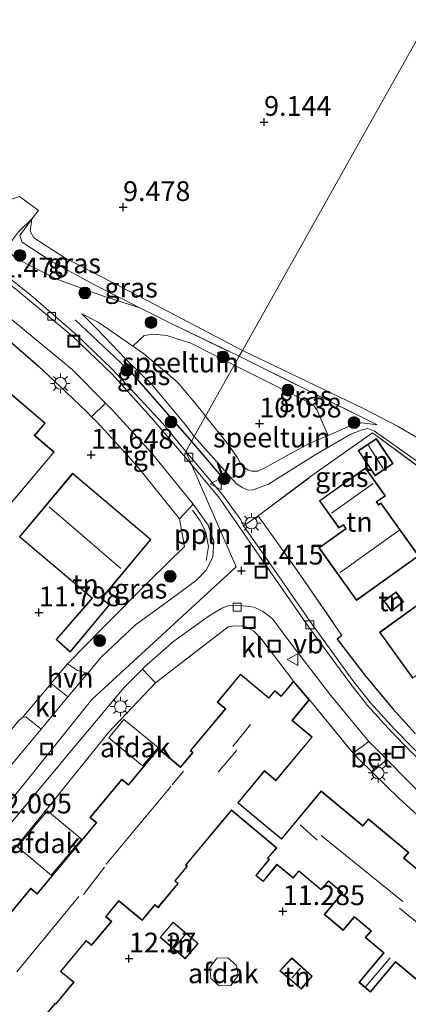
# Model space of a CAD drawing. Units: metres. Extents: x 189990 to 199704, y 412498 to 417832.
# Drawn here: x 191294 to 191344, y 415363 to 415487 of the extents above; entities that cross this region are included whole.
import ezdxf
from ezdxf.enums import TextEntityAlignment as Align

# ---------------------------------------------------------------- set-up
doc = ezdxf.new("R2010")
doc.units = ezdxf.units.M
doc.linetypes.add('IE-TERREINAFSCHEIDING', pattern=[10, 8, -2])
doc.layers.get('0').update_dxf_attribs({"lineweight": 25})
for name, color, linetype, lineweight in [('B-ME-AL-OVERIG-L-B1', 7, 'Continuous', 18), ('B-ME-GR-BOOM-S-B1', 93, 'Continuous', 18), ('B-ME-GR-STRUIKEN-GV-B6', 93, 'Continuous', 18), ('B-ME-GW-KRUINLIJN-L-B1', 93, 'Continuous', 18), ('B-ME-GW-TEENLIJN-L-B1', 93, 'Continuous', 18), ('B-ME-IE-GRASLAND-GV-B6', 93, 'Continuous', 18), ('B-ME-IE-GRONDWERKLIJN-GROND_INGERICHT-GV-B6', 253, 'Continuous', 18), ('B-ME-IE-HULPGEOMETRIE-L-B1', 53, 'Continuous', 18), ('B-ME-IE-INRICHTINGSELEMENT-S-B1', 253, 'Continuous', 18), ('B-ME-IE-MEUBILAIR_WEGMEUBILAIR-LICHTMAST-S-B1', 8, 'Continuous', 18), ('B-ME-IE-TERREINAFSCHEIDING-DOORGANG-L-B1', 8, 'IE-TERREINAFSCHEIDING-KUNSTMATIG-OPEN', 18), ('B-ME-IE-TERREINAFSCHEIDING-RASTERHEKWERK-L-B1', 8, 'IE-TERREINAFSCHEIDING', 18), ('B-ME-KG-KADASTRAAL-DAKRAND-L-B1', 13, 'Continuous', 18), ('B-ME-KG-KADASTRAAL-NOKLIJN-L-B1', 13, 'Continuous', 18), ('B-ME-OG-BEBOUWING-GV-B6', 173, 'Continuous', 18), ('B-ME-VH-VERH_SOORT-BETON-OVERIG-GV-B6', 8, 'IE-TERREINAFSCHEIDING-NATUURLIJK-HOUTWAL', 18), ('B-ME-VH-VERH_SOORT-BITUMEN-GV-B6', 8, 'IE-TERREINAFSCHEIDING-NATUURLIJK-HOUTWAL', 18), ('B-ME-VH-VERH_SOORT-HALF_VERHARDING-GV-B6', 8, 'IE-TERREINAFSCHEIDING-NATUURLIJK-HOUTWAL', 18), ('B-ME-VH-VERH_SOORT-KLINKERS-GV-B6', 8, 'IE-TERREINAFSCHEIDING-NATUURLIJK-HOUTWAL', 18), ('B-ME-VH-VERH_SOORT-TEGELS-GV-B6', 8, 'Continuous', 18), ('B-ME-VV-KOLK-S-B1', 8, 'Continuous', 18), ('B-ME-VW-MEUBILAIR_WEGMEUBILAIR-VERKEERSBORD-S-B1', 8, 'Continuous', 18)]:
    doc.layers.add(name, color=color, linetype=linetype, lineweight=lineweight)
doc.layers.add('B-ME-GW-HOOGTEPUNT-S-B1', color=10, linetype='Continuous')
doc.layers.add('B-ME-IE-TERREINAFSCHEIDING-HAAG-L-B1', color=10, linetype='Continuous')
doc.styles.add('NLCS-ISO', font='NLCS-ISO.TTF')
doc.linetypes.add('IE-TERREINAFSCHEIDING-KUNSTMATIG-OPEN', pattern='A,7,-1.5,[67,NLCS.SHX,S=0.75,R=0,X=0,Y=0],-1.5', length=10)
doc.linetypes.add('IE-TERREINAFSCHEIDING-NATUURLIJK-HOUTWAL', pattern='A,7,-1.5,[67,NLCS.SHX,S=0.75,R=45,X=0,Y=0],-1.5,7,-1.5,[70,NLCS.SHX,S=0.75,R=0,X=0,Y=0],-1.5', length=20)

# ---------------------------------------------------------------- blocks, each defined once
blk = doc.blocks.new('hoogtepunt')
for p, q in [((-0.5, 0), (0.5, 0)), ((0, 0.5), (0, -0.5))]:
    blk.add_line(p, q)
blk = doc.blocks.new('boom')
h = blk.add_hatch(color=256)
edge = h.paths.add_edge_path()
edge.add_arc((0, 0), 0.75, 0, 360)
blk.add_circle((0, 0), 0.75)
blk = doc.blocks.new('lantaarnpaal')
for p, q in [((0, 0.75), (0, 1.25)), ((-0.75, 0), (-1.25, 0)), ((-0.88, 0.88), (-0.53, 0.53)), ((0.53, 0.53), (0.88, 0.88)), ((0.75, 0), (1.25, 0)), ((-0.53, -0.53), (-0.88, -0.88)), ((0, -0.75), (0, -1.25)), ((0.53, -0.53), (0.88, -0.88))]:
    blk.add_line(p, q)
blk.add_circle((0, 0), 0.75)
blk = doc.blocks.new('kolk')
blk.add_lwpolyline([(-0.5, -0.5), (0.5, -0.5), (0.5, 0.5), (-0.5, 0.5)], close=True)
blk = doc.blocks.new('put')
for p, q in [((0.75, 0.75), (-0.75, 0.75)), ((-0.75, 0.75), (-0.75, -0.75)), ((0.75, -0.75), (0.75, 0.75)), ((-0.75, -0.75), (0.75, -0.75))]:
    blk.add_line(p, q)
blk.add_lwpolyline([(-0.625, 0.625), (0.625, 0.625), (0.625, -0.625), (-0.625, -0.625)], close=True)
blk = doc.blocks.new('verkeersbord')
for p, q in [((0, 0.75), (-0.75, -0.625)), ((0.75, -0.625), (0, 0.75)), ((-0.75, -0.625), (0.75, -0.625))]:
    blk.add_line(p, q)

msp = doc.modelspace()

# ---------------------------------------------------------------- linework, layer by layer
at = {"layer": 'B-ME-AL-OVERIG-L-B1'}
msp.add_polyline3d([(191318.081, 415418.853, 11.467), (191318.391, 415420.644, 11.467), (191318.029, 415422.403, 11.438), (191317.307, 415423.878, 11.438), (191316.342, 415425.225, 11.39)], dxfattribs=at)
at = {"layer": 'B-ME-GR-STRUIKEN-GV-B6'}
msp.add_polyline3d([(191297.175, 415397.515, 11.85), (191294.645, 415394.468, 11.917), (191283.893, 415381.665, 12.477), (191283.628, 415381.689, 12.487), (191283.22, 415381.848, 12.529), (191281.473, 415382.926, 12.727), (191287.116, 415389.768, 12.475), (191294.366, 415398.608, 12.097), (191294.805, 415398.977, 12.079), (191295.238, 415399.057, 12.019), (191297.175, 415397.515, 11.85)], dxfattribs=at)
at = {"layer": 'B-ME-GW-KRUINLIJN-L-B1'}
for points in [[(191309.676, 415450.852, 10.227), (191304.951, 415452.356, 10.88), (191299.175, 415454.461, 11.206), (191293.857, 415457.168, 11.168), (191293.081, 415458.098, 11.091), (191293.191, 415458.94, 10.889), (191294.323, 415460.444, 10.582), (191296.014, 415462.096, 10.147)], [(191302.318, 415450.079, 11.261), (191304.24, 415448.193, 11.287), (191307.957, 415444.287, 11.312), (191311.23, 415441.078, 11.345), (191315.446, 415436.036, 11.354), (191316.551, 415434.545, 11.401)], [(191344.301, 415431.766, 11.373), (191339.379, 415435.223, 11.126), (191338.534, 415435.586, 11.043), (191337.717, 415435.356, 10.988), (191336.391, 415434.853, 11.153), (191331.881, 415432.25, 11.071), (191325.986, 415428.526, 11.511), (191324.016, 415427.797, 11.456), (191323.411, 415427.756, 11.318), (191322.713, 415428.077, 11.263), (191321.894, 415428.612, 11.263), (191316.551, 415434.545, 11.401)]]:
    msp.add_polyline3d(points, dxfattribs=at)
at = {"layer": 'B-ME-GW-TEENLIJN-L-B1'}
for points in [[(191322.674, 415445.462, 9.615), (191311.678, 415451.241, 9.647), (191300.182, 415457.179, 9.791), (191296.252, 415459.721, 9.945), (191295.781, 415460.528, 10.022), (191296.014, 415462.096, 10.147)], [(191317.995, 415437.12, 10.317), (191317.47, 415437.814, 10.312), (191314.466, 415441.433, 10.337), (191310.156, 415445.055, 10.413), (191308.792, 415446.002, 10.551), (191306.429, 415447.644, 10.791), (191304.394, 415449.034, 11.051), (191302.318, 415450.079, 11.261)], [(191322.674, 415445.462, 9.615), (191337.999, 415438.083, 9.67), (191342.378, 415435.83, 9.752), (191345.264, 415434.118, 9.587), (191352.119, 415429.225, 9.505), (191358.277, 415425.063, 9.477), (191368.497, 415418.567, 9.395), (191377.961, 415412.044, 9.34), (191383.713, 415407.731, 9.51), (191386.326, 415405.77, 9.587), (191397.739, 415398.133, 9.477), (191407.811, 415390.756, 9.405)], [(191339.742, 415436.037, 10.076), (191337.765, 415436.298, 10.213), (191336.401, 415435.934, 10.186), (191333.515, 415434.697, 10.244), (191330.952, 415433.598, 10.296), (191325.515, 415430.601, 10.516), (191324.63, 415430.175, 10.598), (191323.851, 415430.174, 10.598), (191323.344, 415430.337, 10.598), (191322.667, 415430.754, 10.543), (191322.05, 415431.856, 10.378), (191320.914, 415433.51, 10.351), (191317.995, 415437.12, 10.317)]]:
    msp.add_polyline3d(points, dxfattribs=at)
at = {"layer": 'B-ME-IE-GRASLAND-GV-B6'}
for points in [[(191294.447, 415464.919, 9.938), (191296.834, 415463.154, 9.836), (191296.014, 415462.096, 10.147), (191294.323, 415460.444, 10.582)], [(191309.676, 415450.852, 10.227), (191304.951, 415452.356, 10.88), (191299.175, 415454.461, 11.206), (191293.857, 415457.168, 11.168), (191293.081, 415458.098, 11.091), (191293.191, 415458.94, 10.889), (191294.323, 415460.444, 10.582), (191296.014, 415462.096, 10.147), (191294.485, 415460.018, 10.54), (191294.759, 415459.165, 10.425), (191298.58, 415456.652, 10.31), (191304.039, 415453.695, 10.271), (191309.676, 415450.852, 10.227)], [(191322.674, 415445.462, 9.615), (191322.251, 415444.707, 10.131), (191313.747, 415448.798, 10.195), (191309.676, 415450.852, 10.227), (191304.039, 415453.695, 10.271), (191298.58, 415456.652, 10.31), (191294.759, 415459.165, 10.425), (191294.485, 415460.018, 10.54), (191296.014, 415462.096, 10.147), (191295.781, 415460.528, 10.022), (191296.252, 415459.721, 9.945), (191300.182, 415457.179, 9.791), (191311.678, 415451.241, 9.647), (191322.674, 415445.462, 9.615)], [(191293.857, 415457.168, 11.168), (191299.175, 415454.461, 11.206), (191304.951, 415452.356, 10.88), (191309.676, 415450.852, 10.227), (191313.747, 415448.798, 10.195), (191322.251, 415444.707, 10.131), (191321.614, 415443.573, 10.173), (191316.127, 415446.383, 10.186), (191313.076, 415447.343, 10.22), (191311.394, 415447.528, 10.329), (191310.233, 415447.328, 10.354), (191308.792, 415446.002, 10.551), (191306.429, 415447.644, 10.791), (191304.394, 415449.034, 11.051), (191302.318, 415450.079, 11.261), (191304.24, 415448.193, 11.287), (191307.957, 415444.287, 11.312), (191311.23, 415441.078, 11.345), (191315.446, 415436.036, 11.354), (191316.551, 415434.545, 11.401), (191316.21, 415433.937, 11.478), (191315.501, 415432.674, 11.361), (191312.576, 415436.182, 11.363), (191306.196, 415443.082, 11.367), (191301.622, 415447.481, 11.38), (191295.861, 415452.431, 11.394), (191289.95, 415457.119, 11.385)], [(191308.792, 415446.002, 10.551), (191310.156, 415445.055, 10.413), (191314.466, 415441.433, 10.337), (191317.47, 415437.814, 10.312), (191317.995, 415437.12, 10.317), (191316.551, 415434.545, 11.401), (191315.446, 415436.036, 11.354), (191311.23, 415441.078, 11.345), (191307.957, 415444.287, 11.312), (191304.24, 415448.193, 11.287), (191302.318, 415450.079, 11.261), (191304.394, 415449.034, 11.051), (191306.429, 415447.644, 10.791), (191308.792, 415446.002, 10.551)], [(191344.301, 415431.766, 11.373), (191339.379, 415435.223, 11.126), (191338.534, 415435.586, 11.043), (191337.717, 415435.356, 10.988), (191336.391, 415434.853, 11.153), (191331.881, 415432.25, 11.071), (191325.986, 415428.526, 11.511), (191324.016, 415427.797, 11.456), (191323.411, 415427.756, 11.318), (191322.713, 415428.077, 11.263), (191321.894, 415428.612, 11.263), (191316.551, 415434.545, 11.401), (191317.995, 415437.12, 10.317), (191320.914, 415433.51, 10.351), (191322.05, 415431.856, 10.378), (191322.667, 415430.754, 10.543), (191323.344, 415430.337, 10.598), (191323.851, 415430.174, 10.598), (191324.63, 415430.175, 10.598), (191325.515, 415430.601, 10.516), (191330.952, 415433.598, 10.296), (191333.515, 415434.697, 10.244), (191336.401, 415435.934, 10.186), (191337.765, 415436.298, 10.213), (191339.742, 415436.037, 10.076), (191322.251, 415444.707, 10.131), (191322.674, 415445.462, 9.615), (191337.999, 415438.083, 9.67), (191342.378, 415435.83, 9.752), (191345.264, 415434.118, 9.587)], [(191339.742, 415436.037, 10.076), (191337.765, 415436.298, 10.213), (191336.401, 415435.934, 10.186), (191333.515, 415434.697, 10.244), (191332.126, 415437.86, 10.228), (191331.657, 415438.528, 10.2), (191330.987, 415438.901, 10.173), (191321.614, 415443.573, 10.173), (191322.251, 415444.707, 10.131), (191339.742, 415436.037, 10.076)], [(191354.993, 415424.104, 10.878), (191354.614, 415423.654, 11.532), (191339.153, 415435.005, 11.724), (191331.296, 415429.479, 11.917), (191324.644, 415424.514, 11.642), (191322.795, 415423.268, 11.431), (191322.45, 415424, 11.472), (191320.194, 415427.142, 11.442), (191315.501, 415432.674, 11.361), (191316.21, 415433.937, 11.478), (191316.551, 415434.545, 11.401), (191321.894, 415428.612, 11.263), (191322.713, 415428.077, 11.263), (191323.411, 415427.756, 11.318), (191324.016, 415427.797, 11.456), (191325.986, 415428.526, 11.511), (191331.881, 415432.25, 11.071), (191336.391, 415434.853, 11.153), (191337.717, 415435.356, 10.988), (191338.534, 415435.586, 11.043), (191339.379, 415435.223, 11.126), (191344.301, 415431.766, 11.373), (191352.32, 415426.015, 11.263), (191354.993, 415424.104, 10.878)], [(191303.084, 415404.587, 11.671), (191301.784, 415404.949, 11.755), (191300.518, 415405.789, 11.779), (191304.915, 415410.267, 11.773), (191310.962, 415416.329, 11.737), (191315.344, 415420.64, 11.593), (191314.704, 415424.131, 11.557), (191316.445, 415426, 11.394), (191318.335, 415423.353, 11.441), (191319.033, 415421.256, 11.45), (191318.9, 415419.322, 11.427), (191318.132, 415417.685, 11.433), (191316.859, 415416.357, 11.398), (191312.971, 415413.494, 11.436), (191309.114, 415410.738, 11.441), (191304.824, 415406.65, 11.609), (191303.084, 415404.587, 11.671)]]:
    msp.add_polyline3d(points, dxfattribs=at)
at = {"layer": 'B-ME-IE-GRONDWERKLIJN-GROND_INGERICHT-GV-B6'}
for points in [[(191346.839, 415488.524, 9.391), (191322.674, 415445.462, 9.615), (191311.678, 415451.241, 9.647), (191300.182, 415457.179, 9.791), (191296.252, 415459.721, 9.945), (191295.781, 415460.528, 10.022), (191296.014, 415462.096, 10.147), (191296.834, 415463.154, 9.836), (191294.447, 415464.919, 9.938), (191293.306, 415464.558, 9.854), (191291.993, 415463.789, 9.896), (191291.318, 415463.605, 9.896), (191290.151, 415464.227, 9.871), (191286.212, 415467.438, 9.779), (191276.878, 415473.989, 9.879), (191266.319, 415481.915, 10.022), (191257.211, 415489.608, 9.963)], [(191405.317, 415447.142, 9.433), (191406.52, 415419.885, 9.383), (191407.724, 415392.629, 9.332), (191394.557, 415401.202, 9.442), (191384.544, 415407.951, 9.497), (191383.713, 415407.731, 9.51), (191377.961, 415412.044, 9.34), (191368.497, 415418.567, 9.395), (191358.277, 415425.063, 9.477), (191352.119, 415429.225, 9.505), (191345.264, 415434.118, 9.587), (191342.378, 415435.83, 9.752), (191337.999, 415438.083, 9.67), (191322.674, 415445.462, 9.615), (191346.839, 415488.524, 9.391), (191360.638, 415478.441, 9.499), (191378.958, 415464.693, 9.39), (191390.098, 415456.116, 9.351), (191405.317, 415447.142, 9.433)], [(191321.614, 415443.573, 10.173), (191317.995, 415437.12, 10.317), (191317.47, 415437.814, 10.312), (191314.466, 415441.433, 10.337), (191310.156, 415445.055, 10.413), (191308.792, 415446.002, 10.551), (191310.233, 415447.328, 10.354), (191311.394, 415447.528, 10.329), (191313.076, 415447.343, 10.22), (191316.127, 415446.383, 10.186), (191321.614, 415443.573, 10.173)], [(191293.193, 415446.678, 11.647), (191296.854, 415443.475, 11.551), (191300.292, 415440.22, 11.563), (191303.038, 415437.594, 11.587), (191303.576, 415437.054, 11.576), (191304.231, 415436.395, 11.563), (191307.937, 415432.36, 11.509), (191309.716, 415430.359, 11.575), (191314.704, 415424.131, 11.557), (191315.344, 415420.64, 11.593), (191310.962, 415416.329, 11.737), (191304.915, 415410.267, 11.773), (191300.518, 415405.789, 11.779), (191298.508, 415403.363, 11.821), (191298.453, 415403.298, 11.825), (191294.805, 415398.977, 12.079), (191294.366, 415398.608, 12.097)], [(191333.515, 415434.697, 10.244), (191330.952, 415433.598, 10.296), (191325.515, 415430.601, 10.516), (191324.63, 415430.175, 10.598), (191323.851, 415430.174, 10.598), (191323.344, 415430.337, 10.598), (191322.667, 415430.754, 10.543), (191322.05, 415431.856, 10.378), (191320.914, 415433.51, 10.351), (191317.995, 415437.12, 10.317), (191321.614, 415443.573, 10.173), (191330.987, 415438.901, 10.173), (191331.657, 415438.528, 10.2), (191332.126, 415437.86, 10.228), (191333.515, 415434.697, 10.244)], [(191280.813, 415432.065, 11.888), (191291.075, 415423.402, 11.888), (191298.84, 415432.599, 11.888), (191296.373, 415434.681, 11.888), (191297.709, 415436.263, 11.888), (191291.638, 415441.388, 11.888), (191287.453, 415436.432, 11.888), (191285.729, 415437.888, 11.888), (191280.813, 415432.065, 11.888)], [(191344.59, 415396.903, 11.337), (191341.728, 415400.074, 11.385), (191338.282, 415404.167, 11.642), (191334.665, 415408.888, 11.559), (191335.259, 415409.388, 11.614), (191329.588, 415417.596, 11.532), (191324.644, 415424.514, 11.642), (191331.296, 415429.479, 11.917), (191339.153, 415435.005, 11.724), (191354.614, 415423.654, 11.532)], [(191339.453, 415429.582, 11.897), (191341.755, 415431.124, 11.897), (191339.622, 415434.309, 11.897), (191337.32, 415432.767, 11.897), (191339.453, 415429.582, 11.897)], [(191303.628, 415414.081, 11.72), (191303.428, 415413.888, 11.72), (191299.067, 415408.853, 11.72), (191300.854, 415407.262, 11.72), (191305.846, 415413.268, 11.72), (191304.859, 415414.046, 11.72), (191311.083, 415421.508, 11.72), (191301.168, 415429.916, 11.72), (191294.427, 415421.866, 11.72), (191303.628, 415414.081, 11.72)], [(191335.434, 415423.34, 11.686), (191335.75, 415422.896, 11.686), (191332.349, 415420.472, 11.686), (191337.102, 415413.803, 11.686), (191345.006, 415419.435, 11.686), (191340.211, 415426.164, 11.686), (191339.915, 415425.953, 11.686), (191339.683, 415426.279, 11.686), (191340.771, 415427.055, 11.686), (191338.249, 415430.593, 11.686), (191332.414, 415426.435, 11.686), (191334.894, 415422.955, 11.686), (191335.434, 415423.34, 11.686)], [(191348.823, 415416.137, 11.76), (191340.026, 415409.777, 11.76), (191344.245, 415403.942, 11.76)], [(191340.566, 415413.739, 11.925), (191341.515, 415412.462, 11.925), (191343.067, 415413.615, 11.925), (191342.118, 415414.892, 11.925), (191340.566, 415413.739, 11.925)], [(191276.934, 415361.788, 13.09), (191284.557, 415371.33, 12.732), (191290.801, 415378.748, 12.442), (191293.915, 415382.554, 12.25), (191298.255, 415387.804, 11.986), (191305.73, 415397.085, 11.858), (191311.66, 415403.394, 11.557), (191320.841, 415410.45, 11.667), (191321.469, 415410.559, 11.667), (191322.519, 415410.604, 11.557), (191323.212, 415410.411, 11.584), (191324.114, 415409.909, 11.612), (191325.117, 415408.87, 11.639), (191329.139, 415403.585, 11.749)], [(191329.139, 415403.585, 11.749), (191327.574, 415401.708, 11.777), (191326.75, 415402.394, 11.777), (191326.005, 415401.5, 11.804), (191322.423, 415404.484, 11.777), (191319.467, 415400.936, 11.969), (191320.477, 415400.095, 11.694), (191316.061, 415394.793, 11.777), (191316.344, 415394.557, 11.694), (191314.83, 415392.74, 11.804), (191312.041, 415395.063, 11.859), (191308.235, 415390.495, 12.079), (191307.404, 415391.186, 12.079), (191303.361, 415386.333, 12.189), (191304.152, 415385.674, 12.189), (191296.688, 415376.716, 12.437), (191295.873, 415377.395, 12.272), (191291.793, 415372.497, 12.382), (191292.626, 415371.803, 12.382), (191288.964, 415367.407, 12.354), (191289.283, 415367.141, 12.299), (191287.806, 415365.369, 12.437), (191287.437, 415365.677, 12.547), (191282.884, 415360.212, 12.849)], [(191353.329, 415372.699, 11.419), (191343.128, 415381.197, 11.584), (191343.717, 415381.904, 11.557), (191338.614, 415386.155, 11.557), (191337.908, 415385.307, 11.584), (191332.634, 415389.7, 11.557), (191327.594, 415383.65, 11.804), (191322.139, 415388.195, 12.079), (191325.471, 415392.195, 12.079), (191326.912, 415390.995, 12.079), (191331.518, 415396.524, 11.667), (191328.989, 415398.63, 11.557), (191331.151, 415401.225, 11.612), (191336.703, 415394.464, 11.364), (191337.456, 415393.686, 11.514), (191339.08, 415392.068, 11.488), (191342.521, 415388.733, 11.428), (191348.882, 415382.959, 11.396)], [(191296.058, 415359.264, 12.849), (191298.965, 415362.753, 12.492), (191299.03, 415362.699, 12.492), (191301.346, 415365.479, 12.574), (191299.692, 415366.857, 12.437), (191302.898, 415370.705, 12.492), (191303.578, 415370.139, 12.437), (191306.116, 415373.186, 12.547), (191305.399, 415373.783, 12.409), (191307.037, 415375.749, 12.519), (191309.983, 415373.295, 12.079), (191311.597, 415375.231, 12.079), (191311.982, 415374.911, 12.079), (191314.55, 415377.994, 12.079), (191314.17, 415378.311, 12.079), (191315.707, 415380.155, 12.079), (191315.514, 415380.315, 12.079), (191321.27, 415387.224, 12.052), (191326.938, 415382.502, 11.667), (191325.824, 415381.164, 11.694), (191326.022, 415381, 11.529), (191324.351, 415378.994, 11.502), (191325.279, 415378.22, 11.502), (191327.05, 415380.346, 11.474), (191329.08, 415378.655, 11.474), (191329.811, 415379.533, 11.447), (191332.652, 415377.166, 11.612), (191333.559, 415378.256, 11.612), (191335.295, 415376.809, 11.584), (191333.014, 415374.071, 11.557), (191335.442, 415372.048, 11.392), (191336.839, 415373.725, 11.557), (191338.921, 415371.99, 11.529), (191338.221, 415371.15, 11.529), (191340.544, 415369.215, 11.447), (191337.424, 415365.47, 11.529), (191338.899, 415364.24, 11.392), (191342.055, 415368.027, 11.419), (191344.631, 415365.881, 11.364)], [(191315.414, 415368.458, 12.189), (191317.073, 415370.4, 12.189), (191313.903, 415373.106, 12.189), (191312.245, 415371.164, 12.189), (191315.414, 415368.458, 12.189)], [(191330.127, 415364.607, 11.376), (191331.517, 415366.237, 11.376), (191328.935, 415368.553, 11.376), (191327.392, 415366.946, 11.376), (191330.127, 415364.607, 11.376)]]:
    msp.add_polyline3d(points, dxfattribs=at)
at = {"layer": 'B-ME-IE-HULPGEOMETRIE-L-B1'}
msp.add_polyline3d([(191400.611, 415584.419, 11.059), (191370.098, 415530.016, 10.035), (191348.791, 415491.948, 9.208), (191347.874, 415490.392, 8.398), (191347.481, 415489.692, 8.402), (191346.839, 415488.524, 9.391), (191322.674, 415445.462, 9.615), (191322.251, 415444.707, 10.131), (191321.614, 415443.573, 10.173), (191317.995, 415437.12, 10.317), (191316.551, 415434.545, 11.401), (191316.21, 415433.937, 11.478), (191315.501, 415432.674, 11.361), (191316.228, 415431.009, 11.393), (191321.887, 415418.041, 11.45), (191303.606, 415401.264, 11.684), (191264.445, 415352.515, 13.364), (191264.219, 415352.131, 13.364), (191267.669, 415349.042, 13.251), (191274.819, 415342.64, 13.187), (191262.911, 415324.865, 12.583), (191254.468, 415328.718, 12.593)], dxfattribs=at)
at = {"layer": 'B-ME-IE-TERREINAFSCHEIDING-DOORGANG-L-B1'}
for p, q in [((191296.834, 415463.154, 9.836), (191294.447, 415464.919, 9.938)), ((191324.644, 415424.514, 11.642), (191329.588, 415417.596, 11.532))]:
    msp.add_line(p, q, dxfattribs=at)
at = {"layer": 'B-ME-IE-TERREINAFSCHEIDING-HAAG-L-B1'}
msp.add_line((191316.21, 415433.937, 11.478), (191319.913, 415429.564, 11.423), dxfattribs=at)
for points in [[(191301.496, 415449.315, 11.347), (191308.66, 415442.561, 11.452), (191316.21, 415433.937, 11.478)], [(191293.193, 415446.678, 11.647), (191296.854, 415443.475, 11.551), (191300.292, 415440.22, 11.563)], [(191335.259, 415409.388, 11.614), (191334.665, 415408.888, 11.559), (191338.282, 415404.167, 11.642), (191341.728, 415400.074, 11.385)]]:
    msp.add_polyline3d(points, dxfattribs=at)
at = {"layer": 'B-ME-IE-TERREINAFSCHEIDING-RASTERHEKWERK-L-B1'}
for p, q in [((191322.251, 415444.707, 10.131), (191339.742, 415436.037, 10.076)), ((191329.588, 415417.596, 11.532), (191335.259, 415409.388, 11.614)), ((191331.151, 415401.225, 11.612), (191336.703, 415394.464, 11.364))]:
    msp.add_line(p, q, dxfattribs=at)
for points in [[(191309.676, 415450.852, 10.227), (191304.039, 415453.695, 10.271), (191298.58, 415456.652, 10.31), (191294.759, 415459.165, 10.425), (191294.485, 415460.018, 10.54), (191296.014, 415462.096, 10.147), (191296.834, 415463.154, 9.836)], [(191309.676, 415450.852, 10.227), (191313.747, 415448.798, 10.195), (191322.251, 415444.707, 10.131)], [(191303.038, 415437.594, 11.587), (191303.576, 415437.054, 11.576), (191304.231, 415436.395, 11.563)], [(191324.644, 415424.514, 11.642), (191331.296, 415429.479, 11.917), (191339.153, 415435.005, 11.724), (191354.614, 415423.654, 11.532)], [(191309.716, 415430.359, 11.575), (191314.704, 415424.131, 11.557), (191315.344, 415420.64, 11.593), (191310.962, 415416.329, 11.737), (191304.915, 415410.267, 11.773), (191300.518, 415405.789, 11.779)], [(191329.139, 415403.585, 11.749), (191325.117, 415408.87, 11.639), (191324.114, 415409.909, 11.612), (191323.212, 415410.411, 11.584), (191322.519, 415410.604, 11.557), (191321.469, 415410.559, 11.667), (191320.841, 415410.45, 11.667), (191311.66, 415403.394, 11.557)]]:
    msp.add_polyline3d(points, dxfattribs=at)
at = {"layer": 'B-ME-KG-KADASTRAAL-DAKRAND-L-B1'}
for points in [[(191280.884, 415432.071, 14.556), (191285.735, 415437.817, 14.537), (191287.459, 415436.361, 14.547), (191291.644, 415441.318, 15.296), (191297.638, 415436.257, 15.305), (191296.303, 415434.675, 15.315), (191298.769, 415432.593, 14.566), (191291.069, 415423.472, 14.566), (191280.884, 415432.071, 14.556)], [(191339.467, 415429.652, 13.712), (191337.389, 415432.754, 13.685), (191339.608, 415434.24, 13.602), (191341.686, 415431.138, 13.547), (191339.467, 415429.652, 13.712)], [(191301.174, 415429.846, 14.772), (191311.012, 415421.502, 14.78), (191304.787, 415414.038, 14.95), (191305.775, 415413.261, 13.656), (191300.849, 415407.334, 13.656), (191299.137, 415408.858, 13.778), (191303.464, 415413.854, 13.808), (191303.703, 415414.083, 14.854), (191294.497, 415421.872, 14.85), (191301.174, 415429.846, 14.772)], [(191344.936, 415419.447, 15.199), (191337.114, 415413.872, 15.199), (191332.419, 415420.46, 15.199), (191335.82, 415422.884, 15.142), (191335.446, 415423.41, 14.514), (191334.905, 415423.025, 14.514), (191332.484, 415426.423, 14.514), (191338.238, 415430.524, 14.514), (191340.701, 415427.067, 14.514), (191339.613, 415426.291, 14.514), (191339.903, 415425.883, 15.203), (191340.199, 415426.094, 15.203), (191344.936, 415419.447, 15.199)], [(191340.096, 415409.766, 14.867), (191348.812, 415416.068, 14.867), (191350.794, 415413.327, 14.757), (191353.078, 415414.978, 14.317), (191356.746, 415409.906, 14.372), (191350.74, 415403.043, 14.29), (191348.055, 415406.758, 14.097), (191344.256, 415404.011, 14.537), (191340.096, 415409.766, 14.867)], [(191340.636, 415413.729, 13.987), (191342.108, 415414.822, 13.905), (191342.997, 415413.625, 13.74), (191341.525, 415412.532, 13.767), (191340.636, 415413.729, 13.987)], [(191291.863, 415372.504, 15.687), (191295.879, 415377.325, 15.934), (191296.695, 415376.645, 15.412), (191304.222, 415385.681, 14.917), (191303.432, 415386.339, 15.247), (191307.411, 415391.116, 15.412), (191308.241, 415390.424, 14.944), (191312.048, 415394.993, 14.614), (191314.836, 415392.67, 14.587), (191316.414, 415394.564, 14.642), (191316.131, 415394.8, 14.697), (191320.548, 415400.101, 14.642), (191319.538, 415400.943, 14.614), (191322.429, 415404.414, 14.642), (191326.012, 415401.429, 15.907), (191326.757, 415402.324, 15.192), (191327.581, 415401.637, 15.082), (191329.139, 415403.508, 13.349), (191331.085, 415401.225, 13.427), (191328.919, 415398.624, 14.807), (191331.447, 415396.517, 14.257), (191326.906, 415391.066, 14.229), (191325.465, 415392.266, 14.532), (191322.068, 415388.189, 13.817), (191327.6, 415383.58, 13.377), (191332.641, 415389.63, 14.202), (191337.914, 415385.237, 14.174), (191338.621, 415386.085, 14.807), (191343.647, 415381.898, 14.559), (191343.058, 415381.19, 14.257), (191353.335, 415372.628, 14.147)], [(191344.625, 415365.951, 13.459), (191342.048, 415368.098, 13.459), (191338.893, 415364.311, 13.157), (191337.494, 415365.476, 13.129), (191340.615, 415369.222, 13.514), (191338.292, 415371.157, 13.514), (191338.991, 415371.997, 14.477), (191336.833, 415373.795, 14.504), (191335.436, 415372.118, 13.734), (191333.084, 415374.078, 13.817), (191335.365, 415376.816, 15.769), (191333.552, 415378.326, 15.907), (191332.645, 415377.237, 14.614), (191329.804, 415379.603, 14.532), (191329.073, 415378.726, 13.459), (191327.044, 415380.416, 13.569), (191325.273, 415378.291, 13.569), (191324.421, 415379, 13.569), (191326.092, 415381.006, 13.432), (191325.895, 415381.171, 13.432), (191327.009, 415382.508, 14.119), (191321.263, 415387.295, 14.037), (191315.444, 415380.309, 14.944), (191315.636, 415380.149, 15.027), (191314.1, 415378.304, 15.494), (191314.48, 415377.988, 15.467), (191311.975, 415374.981, 15.384), (191311.59, 415375.302, 15.164), (191309.977, 415373.365, 15.082), (191307.03, 415375.82, 15.439), (191305.328, 415373.777, 15.439), (191306.046, 415373.18, 15.934), (191303.571, 415370.21, 15.879), (191302.892, 415370.775, 16.072), (191299.622, 415366.85, 16.649), (191301.276, 415365.472, 14.917), (191299.024, 415362.769, 14.889), (191298.959, 415362.824, 15.302), (191296.052, 415359.335, 15.109)], [(191315.409, 415368.528, 13.537), (191312.315, 415371.169, 13.647), (191313.909, 415373.036, 13.812), (191317.002, 415370.395, 13.729), (191315.409, 415368.528, 13.537)], [(191330.122, 415364.677, 13.163), (191327.465, 415366.949, 13.163), (191328.938, 415368.484, 13.163), (191331.447, 415366.232, 13.163), (191330.122, 415364.677, 13.163)]]:
    msp.add_polyline3d(points, dxfattribs=at)
at = {"layer": 'B-ME-KG-KADASTRAAL-NOKLIJN-L-B1'}
for p, q in [((191338.616, 415433.422, 14.482), (191340.481, 415430.524, 14.482)), ((191333.938, 415424.848, 16.872), (191339.207, 415428.611, 16.872)), ((191298.183, 415425.657, 19.117), (191307.267, 415417.855, 19.117)), ((191335.044, 415417.342, 19.71), (191342.451, 415422.666, 19.71)), ((191323.71, 415398.107, 19.697), (191321.46, 415395.317, 19.697)), ((191321.942, 415394.858, 19.13), (191319.605, 415392.062, 19.13)), ((191315.215, 415392.211, 19.178), (191313.771, 415390.483, 19.178)), ((191313.649, 415390.306, 20.599), (191305.423, 415380.418, 20.599)), ((191326.985, 415382.488, 14.113), (191321.41, 415387.15, 14.113)), ((191332.14, 415383.475, 19.213), (191329.96, 415385.404, 19.204)), ((191342.984, 415375.7, 20.024), (191332.649, 415384.041, 20.024)), ((191305.214, 415380.055, 18.982), (191302.558, 415376.592, 19.17)), ((191301.941, 415376.316, 21.07), (191294.09, 415366.794, 21.07)), ((191347.532, 415370.781, 19.178), (191342.547, 415374.878, 19.174)), ((191315.451, 415371.553, 14.692), (191314.064, 415369.858, 14.664)), ((191341.362, 415368.588, 13.574), (191338.293, 415364.962, 13.739)), ((191330.036, 415367.275, 13.949), (191328.914, 415366.008, 13.894))]:
    msp.add_line(p, q, dxfattribs=at)
at = {"layer": 'B-ME-OG-BEBOUWING-GV-B6'}
for points in [[(191310.014, 415392.858, 14.536), (191305.759, 415396.406, 14.536), (191307.672, 415398.72, 14.536), (191311.999, 415395.2, 14.536), (191310.014, 415392.858, 14.536)], [(191298.45, 415379.016, 15.181), (191294.194, 415382.602, 15.103), (191296.137, 415384.948, 15.011), (191296.305, 415385.197, 14.61), (191297.991, 415387.196, 14.619), (191302.292, 415383.582, 14.619), (191298.45, 415379.016, 15.181)], [(191319.74, 415365.032, 14.334), (191318.666, 415365.967, 14.252), (191318.537, 415367.333, 14.169), (191319.424, 415368.529, 14.059), (191320.829, 415368.592, 14.252), (191321.914, 415367.619, 14.252), (191322.111, 415366.327, 14.334), (191321.188, 415365.09, 14.279), (191319.74, 415365.032, 14.334)]]:
    msp.add_polyline3d(points, dxfattribs=at)
at = {"layer": 'B-ME-VH-VERH_SOORT-BETON-OVERIG-GV-B6'}
msp.add_polyline3d([(191340.943, 415393.684, 11.289), (191339.08, 415392.068, 11.488), (191337.456, 415393.686, 11.514), (191336.703, 415394.464, 11.364), (191338.68, 415395.941, 11.293), (191340.943, 415393.684, 11.289)], dxfattribs=at)
at = {"layer": 'B-ME-VH-VERH_SOORT-BITUMEN-GV-B6'}
for points in [[(191190.799, 415545.138, 11.833), (191201.827, 415534.403, 11.668), (191214.253, 415522.245, 11.613), (191228.49, 415508.498, 11.558), (191238.561, 415498.809, 11.586), (191246.046, 415491.535, 11.476), (191253.824, 415484.213, 11.503), (191257.632, 415480.708, 11.421), (191263.238, 415476.021, 11.448), (191270.254, 415470.623, 11.503), (191273.544, 415468.111, 11.366), (191276.98, 415465.695, 11.393), (191284.345, 415460.615, 11.393), (191289.285, 415456.943, 11.421), (191294.46, 415452.808, 11.448), (191301.204, 415447.198, 11.393), (191306.121, 415442.484, 11.366), (191311.111, 415436.977, 11.421), (191316.228, 415431.009, 11.393)], [(191283.893, 415381.665, 12.477), (191294.645, 415394.468, 11.917), (191297.175, 415397.515, 11.85), (191300.569, 415401.602, 11.761), (191303.084, 415404.587, 11.671), (191304.824, 415406.65, 11.609), (191309.114, 415410.738, 11.441), (191312.971, 415413.494, 11.436), (191316.859, 415416.357, 11.398), (191318.132, 415417.685, 11.433), (191318.9, 415419.322, 11.427), (191319.033, 415421.256, 11.45), (191318.335, 415423.353, 11.441), (191316.445, 415426, 11.394), (191311.167, 415432.493, 11.389), (191306.215, 415437.907, 11.385), (191305.331, 415438.789, 11.384), (191301.096, 415443.017, 11.38), (191295.339, 415447.818, 11.42), (191287.617, 415454.158, 11.463)], [(191316.228, 415431.009, 11.393), (191321.887, 415418.041, 11.45), (191303.606, 415401.264, 11.684), (191264.445, 415352.515, 13.364)], [(191264.445, 415352.515, 13.364), (191303.606, 415401.264, 11.684), (191321.887, 415418.041, 11.45), (191316.228, 415431.009, 11.393), (191319.746, 415426.749, 11.496), (191324.068, 415420.499, 11.444), (191331.087, 415410.434, 11.407), (191336.249, 415403.38, 11.359), (191338.5, 415400.523, 11.415), (191341.556, 415397.19, 11.298), (191345.972, 415392.673, 11.346)], [(191345.723, 415388.835, 11.237), (191341.255, 415393.372, 11.289), (191340.943, 415393.684, 11.289), (191338.68, 415395.941, 11.293), (191333.829, 415401.833, 11.354), (191328.42, 415408.873, 11.505), (191326.532, 415411.421, 11.505), (191325.832, 415412.003, 11.505), (191325.251, 415412.399, 11.533), (191324.155, 415412.936, 11.56), (191323.125, 415413.101, 11.533), (191321.872, 415413.226, 11.478), (191320.864, 415413.138, 11.478), (191320.076, 415412.844, 11.505), (191318.454, 415411.848, 11.45), (191313.969, 415408.672, 11.533), (191310.232, 415405.35, 11.546), (191309.999, 415405.112, 11.554), (191307.664, 415402.727, 11.642), (191300.714, 415394.48, 11.816), (191292.335, 415384.409, 12.292), (191282.783, 415372.984, 12.692), (191278.797, 415368.255, 12.893), (191271.978, 415359.965, 13.177)]]:
    msp.add_polyline3d(points, dxfattribs=at)
at = {"layer": 'B-ME-VH-VERH_SOORT-HALF_VERHARDING-GV-B6'}
msp.add_polyline3d([(191303.084, 415404.587, 11.671), (191300.569, 415401.602, 11.761), (191298.453, 415403.298, 11.825), (191298.508, 415403.363, 11.821), (191300.518, 415405.789, 11.779), (191301.784, 415404.949, 11.755), (191303.084, 415404.587, 11.671)], dxfattribs=at)
at = {"layer": 'B-ME-VH-VERH_SOORT-KLINKERS-GV-B6'}
for points in [[(191187.942, 415548.642, 11.768), (191199.006, 415537.981, 11.673), (191215.803, 415521.573, 11.655), (191230.863, 415506.992, 11.603), (191243.563, 415494.742, 11.537), (191257.845, 415481.253, 11.489), (191263.419, 415476.613, 11.481), (191270.311, 415471.247, 11.463), (191276.519, 415466.696, 11.411), (191284.888, 415460.83, 11.385), (191289.95, 415457.119, 11.385), (191295.861, 415452.431, 11.394), (191301.622, 415447.481, 11.38), (191306.196, 415443.082, 11.367), (191312.576, 415436.182, 11.363), (191315.501, 415432.674, 11.361)], [(191315.501, 415432.674, 11.361), (191316.228, 415431.009, 11.393), (191311.111, 415436.977, 11.421), (191306.121, 415442.484, 11.366), (191301.204, 415447.198, 11.393), (191294.46, 415452.808, 11.448), (191289.285, 415456.943, 11.421), (191284.345, 415460.615, 11.393), (191276.98, 415465.695, 11.393), (191273.544, 415468.111, 11.366), (191270.254, 415470.623, 11.503), (191263.238, 415476.021, 11.448), (191257.632, 415480.708, 11.421), (191253.824, 415484.213, 11.503), (191246.046, 415491.535, 11.476), (191238.561, 415498.809, 11.586), (191228.49, 415508.498, 11.558), (191214.253, 415522.245, 11.613), (191201.827, 415534.403, 11.668), (191190.799, 415545.138, 11.833)], [(191194.261, 415537.515, 11.79), (191202.472, 415529.395, 11.747), (191213.289, 415518.86, 11.712), (191222.413, 415509.987, 11.699), (191233.081, 415499.639, 11.69), (191242.448, 415490.628, 11.625), (191251.438, 415481.879, 11.616), (191261.232, 415473.55, 11.529), (191270.017, 415467.102, 11.529), (191279.469, 415460.26, 11.524), (191287.617, 415454.158, 11.463), (191295.339, 415447.818, 11.42), (191301.096, 415443.017, 11.38), (191305.331, 415438.789, 11.384)], [(191305.331, 415438.789, 11.384), (191303.576, 415437.054, 11.576), (191303.038, 415437.594, 11.587), (191300.292, 415440.22, 11.563), (191296.854, 415443.475, 11.551), (191293.193, 415446.678, 11.647), (191289.474, 415449.621, 11.653), (191283.986, 415453.84, 11.637), (191283.071, 415454.543, 11.634), (191281.337, 415455.876, 11.629), (191277.621, 415458.788, 11.695), (191274.325, 415461.545, 11.503), (191268.494, 415465.117, 11.557), (191265.629, 415467.196, 11.629), (191262.454, 415469.594, 11.701), (191257.829, 415473.498, 11.653), (191253.321, 415477.123, 11.719), (191250.44, 415479.698, 11.647), (191249.891, 415480.217, 11.653), (191248.257, 415481.69, 11.617), (191240.635, 415489.1, 11.719)], [(191345.972, 415392.673, 11.346), (191341.556, 415397.19, 11.298), (191338.5, 415400.523, 11.415), (191336.249, 415403.38, 11.359), (191331.087, 415410.434, 11.407), (191324.068, 415420.499, 11.444), (191319.746, 415426.749, 11.496), (191316.228, 415431.009, 11.393), (191315.501, 415432.674, 11.361), (191320.194, 415427.142, 11.442), (191322.45, 415424, 11.472), (191322.795, 415423.268, 11.431)], [(191322.795, 415423.268, 11.431), (191324.525, 415420.799, 11.389), (191331.537, 415410.736, 11.407), (191336.648, 415403.682, 11.359), (191338.881, 415400.848, 11.415), (191341.919, 415397.534, 11.298), (191346.323, 415393.029, 11.346)], [(191333.829, 415401.833, 11.354), (191338.68, 415395.941, 11.293), (191336.703, 415394.464, 11.364), (191331.151, 415401.225, 11.612), (191329.139, 415403.585, 11.749), (191325.117, 415408.87, 11.639), (191324.114, 415409.909, 11.612), (191323.212, 415410.411, 11.584), (191322.519, 415410.604, 11.557), (191321.469, 415410.559, 11.667), (191320.841, 415410.45, 11.667), (191311.66, 415403.394, 11.557), (191309.999, 415405.112, 11.554), (191310.232, 415405.35, 11.546), (191313.969, 415408.672, 11.533), (191318.454, 415411.848, 11.45), (191320.076, 415412.844, 11.505), (191320.864, 415413.138, 11.478), (191321.872, 415413.226, 11.478), (191323.125, 415413.101, 11.533), (191324.155, 415412.936, 11.56), (191325.251, 415412.399, 11.533), (191325.832, 415412.003, 11.505), (191326.532, 415411.421, 11.505), (191328.42, 415408.873, 11.505), (191333.829, 415401.833, 11.354)], [(191300.569, 415401.602, 11.761), (191297.175, 415397.515, 11.85), (191295.238, 415399.057, 12.019), (191294.805, 415398.977, 12.079), (191298.453, 415403.298, 11.825), (191300.569, 415401.602, 11.761)], [(191350.336, 415384.445, 11.189), (191348.882, 415382.959, 11.396), (191342.521, 415388.733, 11.428), (191339.08, 415392.068, 11.488), (191340.943, 415393.684, 11.289), (191341.255, 415393.372, 11.289), (191345.723, 415388.835, 11.237), (191350.336, 415384.445, 11.189)]]:
    msp.add_polyline3d(points, dxfattribs=at)
at = {"layer": 'B-ME-VH-VERH_SOORT-TEGELS-GV-B6'}
for points in [[(191316.445, 415426, 11.394), (191314.704, 415424.131, 11.557), (191309.716, 415430.359, 11.575), (191307.937, 415432.36, 11.509), (191304.231, 415436.395, 11.563), (191303.576, 415437.054, 11.576), (191305.331, 415438.789, 11.384), (191306.215, 415437.907, 11.385), (191311.167, 415432.493, 11.389), (191316.445, 415426, 11.394)], [(191346.323, 415393.029, 11.346), (191341.919, 415397.534, 11.298), (191338.881, 415400.848, 11.415), (191336.648, 415403.682, 11.359), (191331.537, 415410.736, 11.407), (191324.525, 415420.799, 11.389), (191322.795, 415423.268, 11.431), (191324.644, 415424.514, 11.642), (191329.588, 415417.596, 11.532)], [(191329.588, 415417.596, 11.532), (191335.259, 415409.388, 11.614), (191334.665, 415408.888, 11.559), (191338.282, 415404.167, 11.642), (191341.728, 415400.074, 11.385), (191344.59, 415396.903, 11.337)], [(191311.66, 415403.394, 11.557), (191305.73, 415397.085, 11.858), (191298.255, 415387.804, 11.986), (191293.915, 415382.554, 12.25), (191290.801, 415378.748, 12.442), (191284.557, 415371.33, 12.732), (191276.934, 415361.788, 13.09), (191275.286, 415359.692, 13.005), (191274.927, 415358.863, 13.342), (191272.855, 415358.612, 13.259), (191272.506, 415359.894, 13.287), (191271.978, 415359.965, 13.177), (191278.797, 415368.255, 12.893), (191282.783, 415372.984, 12.692), (191292.335, 415384.409, 12.292), (191300.714, 415394.48, 11.816), (191307.664, 415402.727, 11.642), (191309.999, 415405.112, 11.554), (191311.66, 415403.394, 11.557)]]:
    msp.add_polyline3d(points, dxfattribs=at)

# ---------------------------------------------------------------- block references
at = {"layer": 'B-ME-GR-BOOM-S-B1', "rotation": 90}
for p in [(191294.496, 415457.47, 10.982), (191302.717, 415452.729, 11.145), (191311.092, 415448.989, 10.341), (191320.233, 415444.618, 10.266), (191308.043, 415442.947, 11.423), (191328.434, 415440.429, 10.134), (191313.63, 415436.39, 11.543), (191336.797, 415436.324, 10.134), (191320.358, 415429.198, 11.478), (191313.515, 415416.868, 11.809), (191304.589, 415408.726, 11.731)]:
    msp.add_blockref('boom', p, dxfattribs=at)
at = {"layer": 'B-ME-GW-HOOGTEPUNT-S-B1', "rotation": 90}
for p in [(191325.414, 415474.359, 9.144), (191325.414, 415474.359, 9.144), (191307.559, 415463.581, 9.478), (191307.559, 415463.581, 9.478), (191324.823, 415436.185, 10.038), (191324.823, 415436.185, 10.038), (191303.507, 415432.244, 11.648), (191303.507, 415432.244, 11.648), (191322.53, 415417.571, 11.415), (191322.53, 415417.571, 11.415), (191296.899, 415412.295, 11.798), (191296.899, 415412.295, 11.798), (191327.772, 415374.463, 11.285), (191327.772, 415374.463, 11.285), (191308.305, 415368.469, 12.27), (191308.305, 415368.469, 12.27)]:
    msp.add_blockref('hoogtepunt', p, dxfattribs=at)
at = {"layer": 'B-ME-IE-INRICHTINGSELEMENT-S-B1', "rotation": 90}
for p in [(191301.316, 415446.618, 11.465), (191325.034, 415417.388, 11.508), (191323.51, 415410.992, 11.39), (191326.679, 415408.026, 11.39), (191297.881, 415395.001, 11.84), (191342.385, 415394.58, 11.481)]:
    msp.add_blockref('put', p, dxfattribs=at)
at = {"layer": 'B-ME-IE-MEUBILAIR_WEGMEUBILAIR-LICHTMAST-S-B1', "rotation": 90}
for p in [(191299.626, 415441.28, 11.59), (191323.804, 415423.603, 11.469), (191307.23, 415400.368, 11.688), (191339.843, 415391.967, 11.56)]:
    msp.add_blockref('lantaarnpaal', p, dxfattribs=at)
at = {"layer": 'B-ME-VV-KOLK-S-B1', "rotation": 90}
for p in [(191298.517, 415449.768, 11.414), (191315.869, 415431.946, 11.395), (191322.011, 415412.962, 11.422), (191331.206, 415410.732, 11.434)]:
    msp.add_blockref('kolk', p, dxfattribs=at)
at = {"layer": 'B-ME-VW-MEUBILAIR_WEGMEUBILAIR-VERKEERSBORD-S-B1', "rotation": 90}
for p in [(191319.347, 415428.564, 11.533), (191329.066, 415406.314, 11.532)]:
    msp.add_blockref('verkeersbord', p, dxfattribs=at)

# ---------------------------------------------------------------- texts
at = {"layer": 'B-ME-AL-OVERIG-L-B1', "ltscale": 0.2, "style": 'NLCS-ISO'}
msp.add_text('ppln', height=2.5, dxfattribs=at).set_placement((191317.63, 415422.201), align=Align.MIDDLE_CENTER)
at = {"layer": 'B-ME-GW-HOOGTEPUNT-S-B1', "ltscale": 0.2, "style": 'NLCS-ISO'}
for s, p in [('9.144', (191325.414, 415474.359, 9.144)), ('9.144', (191325.414, 415474.359, 9.144)), ('9.478', (191307.559, 415463.581, 9.478)), ('9.478', (191307.559, 415463.581, 9.478)), ('11.476', (191290.208, 415453.921, 11.476)), ('11.476', (191290.208, 415453.921, 11.476)), ('10.038', (191324.823, 415436.185, 10.038)), ('10.038', (191324.823, 415436.185, 10.038)), ('11.648', (191303.507, 415432.244, 11.648)), ('11.648', (191303.507, 415432.244, 11.648)), ('11.415', (191322.53, 415417.571, 11.415)), ('11.415', (191322.53, 415417.571, 11.415)), ('11.798', (191296.899, 415412.295, 11.798)), ('11.798', (191296.899, 415412.295, 11.798)), ('12.095', (191290.659, 415386.068, 12.095)), ('12.095', (191290.659, 415386.068, 12.095)), ('11.285', (191327.772, 415374.463, 11.285)), ('11.285', (191327.772, 415374.463, 11.285)), ('12.27', (191308.305, 415368.469, 12.27)), ('12.27', (191308.305, 415368.469, 12.27))]:
    msp.add_text(s, height=2.5, dxfattribs=at).set_placement(p, align=Align.BOTTOM_LEFT)
at = {"layer": 'B-ME-IE-GRASLAND-GV-B6', "ltscale": 0.2, "style": 'NLCS-ISO'}
for p in [(191301.378, 415456.474), (191308.579, 415453.401), (191310.156, 415442.312), (191330.678, 415439.702), (191335.247, 415429.427), (191309.775, 415415.294)]:
    msp.add_text('gras', height=2.5, dxfattribs=at).set_placement(p, align=Align.MIDDLE_CENTER)
at = {"layer": 'B-ME-IE-GRONDWERKLIJN-GROND_INGERICHT-GV-B6', "ltscale": 0.2, "style": 'NLCS-ISO'}
for s, p in [('speeltuin', (191314.812, 415443.923)), ('speeltuin', (191326.355, 415434.425)), ('tn', (191339.521, 415431.473)), ('tn', (191337.478, 415423.748)), ('tn', (191302.799, 415415.877)), ('tn', (191341.566, 415413.689)), ('tn', (191314.81, 415370.317)), ('tn', (191329.62, 415366.19))]:
    msp.add_text(s, height=2.5, dxfattribs=at).set_placement(p, align=Align.MIDDLE_CENTER)
at = {"layer": 'B-ME-OG-BEBOUWING-GV-B6', "ltscale": 0.2, "style": 'NLCS-ISO'}
for p in [(191309.092, 415395.208), (191297.688, 415383.08), (191320.239, 415366.613)]:
    msp.add_text('afdak', height=2.5, dxfattribs=at).set_placement(p, align=Align.MIDDLE_CENTER)
at = {"layer": 'B-ME-VH-VERH_SOORT-BETON-OVERIG-GV-B6', "ltscale": 0.2, "style": 'NLCS-ISO'}
msp.add_text('bet', height=2.5, dxfattribs=at).set_placement((191338.967, 415393.921), align=Align.MIDDLE_CENTER)
at = {"layer": 'B-ME-VH-VERH_SOORT-HALF_VERHARDING-GV-B6', "ltscale": 0.2, "style": 'NLCS-ISO'}
msp.add_text('hvh', height=2.5, dxfattribs=at).set_placement((191300.857, 415404.025), align=Align.MIDDLE_CENTER)
at = {"layer": 'B-ME-VH-VERH_SOORT-KLINKERS-GV-B6', "ltscale": 0.2, "style": 'NLCS-ISO'}
for p in [(191323.886, 415407.846), (191297.801, 415400.342)]:
    msp.add_text('kl', height=2.5, dxfattribs=at).set_placement(p, align=Align.MIDDLE_CENTER)
at = {"layer": 'B-ME-VH-VERH_SOORT-TEGELS-GV-B6', "ltscale": 0.2, "style": 'NLCS-ISO'}
msp.add_text('tgl', height=2.5, dxfattribs=at).set_placement((191309.577, 415432.149), align=Align.MIDDLE_CENTER)
at = {"layer": 'B-ME-VW-MEUBILAIR_WEGMEUBILAIR-VERKEERSBORD-S-B1', "ltscale": 0.2, "style": 'NLCS-ISO'}
for p in [(191319.347, 415428.564, 11.533), (191329.066, 415406.314, 11.532)]:
    msp.add_text('vb', height=2.5, dxfattribs=at).set_placement(p, align=Align.BOTTOM_LEFT)

doc.saveas('drawing.dxf')
